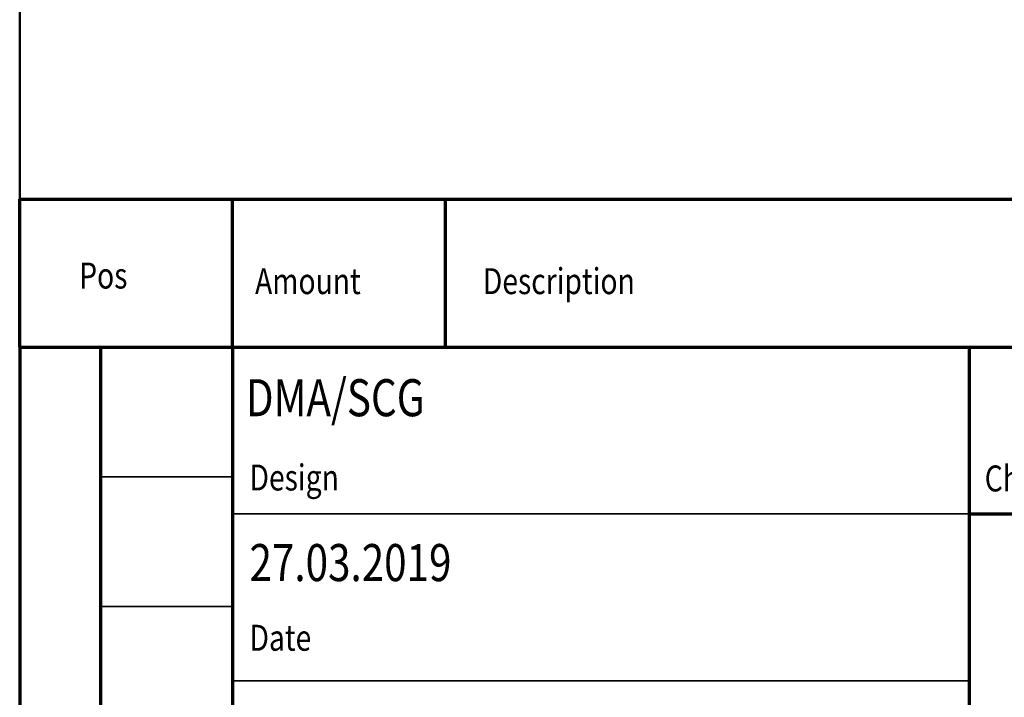
# Model space of a CAD drawing. Units: millimetres. Extents: x 0 to 7425, y 0 to 5250.
# Drawn here: x 4996 to 5661, y 489 to 946 of the extents above; entities that cross this region are included whole.
import ezdxf
from ezdxf.enums import TextEntityAlignment as Align

# ---------------------------------------------------------------- set-up
doc = ezdxf.new("R2010")
doc.units = ezdxf.units.MM
doc.header["$MEASUREMENT"] = 0
doc.layers.add('(4) Texts', color=7, linetype='Continuous', lineweight=35)
doc.layers.add('(9) Sheet', color=7, linetype='Continuous', lineweight=35)
doc.styles.add('Arial', font='ARIAL.TTF')

# ---------------------------------------------------------------- blocks, each defined once
blk = doc.blocks.new('GROUP_0_5d5f4fc4-c82a-4f41-921c-86966128a772')
at = {"layer": '(9) Sheet', "color": 7, "linetype": 'Continuous', "lineweight": 50, "ltscale": 37.5}
blk.add_line((4996.37, 825), (4996.37, 1892), dxfattribs=at)
at = {"layer": '(9) Sheet', "color": 7, "linetype": 'Continuous', "lineweight": 70, "ltscale": 37.5}
for p, q in [((4996.37, 725), (4996.37, 825)), ((4996.37, 825), (7300, 825)), ((5140.12, 725), (5140.12, 825)), ((5283.87, 725), (5283.87, 825)), ((4996.37, 725), (7300, 725)), ((4996.37, 725), (4996.37, 125)), ((5051.25, 125), (5051.25, 725)), ((5140.12, 725), (5140.12, 387.5)), ((5637.5, 125), (5637.5, 725)), ((5637.5, 612.5), (7300, 612.5))]:
    blk.add_line(p, q, dxfattribs=at)
at = {"layer": '(9) Sheet', "color": 7, "lineweight": 35, "ltscale": 37.5}
for p, q in [((5051.25, 637.5), (5140.37, 637.5)), ((5051.25, 550), (5140.37, 550))]:
    blk.add_line(p, q, dxfattribs=at)
at = {"layer": '(9) Sheet', "color": 7, "linetype": 'Continuous', "lineweight": 35, "ltscale": 37.5}
for p, q in [((5637.5, 612.5), (5140.37, 612.5)), ((5140.37, 500), (5637.5, 500))]:
    blk.add_line(p, q, dxfattribs=at)
at = {"layer": '(4) Texts', "color": 9, "lineweight": 50, "style": 'Arial', "width": 0.8}
for s, p in [('DMA/SCG', (5149, 670.63)), ('27.03.2019', (5151.5, 559.38))]:
    blk.add_text(s, height=25, dxfattribs=at).set_placement(p, align=Align.BOTTOM_LEFT)
at = {"layer": '(9) Sheet', "color": 7, "lineweight": 35, "style": 'Arial', "width": 0.8}
for s, p in [('Pos', (5036.5, 759.13)), ('Amount', (5155.25, 755.38)), ('Description', (5309, 755.38)), ('Design', (5151.5, 622.88)), ('Chd', (5647.75, 622.25)), ('Date', (5151.5, 514.75))]:
    blk.add_text(s, height=17.5, dxfattribs=at).set_placement(p, align=Align.BOTTOM_LEFT)

msp = doc.modelspace()

# ---------------------------------------------------------------- block references
at = {"color": 7, "linetype": 'ByBlock'}
msp.add_blockref('GROUP_0_5d5f4fc4-c82a-4f41-921c-86966128a772', (0, 0), dxfattribs=at)

doc.saveas('drawing.dxf')
